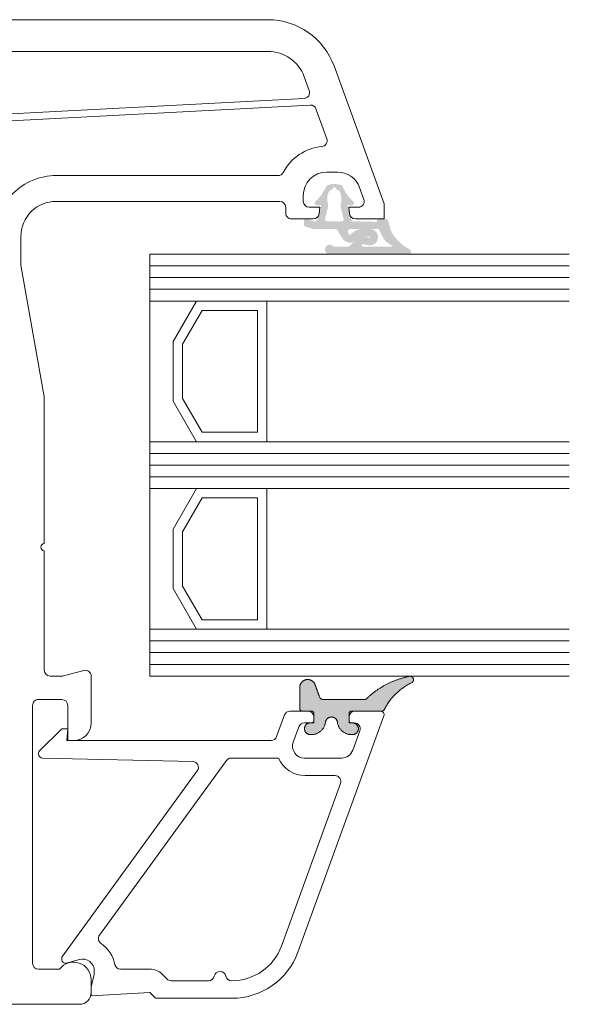
# Model space of a CAD drawing. Units: millimetres. Extents: x 5145 to 344744, y 2711 to 3131.
# Drawn here: x 5558 to 5605, y 2875 to 2959 of the extents above; entities that cross this region are included whole.
import ezdxf

# ---------------------------------------------------------------- set-up
doc = ezdxf.new("R2010")
doc.units = ezdxf.units.MM

msp = doc.modelspace()

# ---------------------------------------------------------------- hatches: boundary and pattern name
at = {"lineweight": 18}
msp.add_hatch(color=256, dxfattribs=at).paths.add_polyline_path([(5584.792, 2942.962, 0.045294), (5584.763, 2943.14, -0.2093), (5584.922, 2944.13), (5584.792, 2944.613), (5584.768, 2944.606, 0.242171), (5584.633, 2944.483, -0.107663), (5583.699, 2943.195, 0.676297), (5583.872, 2942.866), (5584.194, 2942.9)], flags=0)
for points in [[(5585.872, 2944.613, 0.148148), (5584.792, 2944.613), (5584.922, 2944.13), (5585.045, 2944.163, 0.264411), (5585.186, 2944.302, -0.756882), (5585.479, 2944.302, 0.264411), (5585.62, 2944.163), (5585.743, 2944.13)], [(5586.793, 2942.866, 0.676297), (5586.966, 2943.195, -0.107663), (5586.032, 2944.483, 0.242171), (5585.897, 2944.606), (5585.872, 2944.613), (5585.743, 2944.13, -0.2093), (5585.902, 2943.14, 0.045294), (5585.873, 2942.962), (5586.47, 2942.9)], [(5586.969, 2941.513, -0.320686), (5586.78, 2941.648, -0.03784), (5586.477, 2942.819, -0.050955), (5586.47, 2942.9), (5585.873, 2942.962, 0.062689), (5585.886, 2942.712, 0.030099), (5586.13, 2941.707, -0.504625), (5585.987, 2941.513), (5584.678, 2941.513, -0.504625), (5584.534, 2941.707, 0.030099), (5584.779, 2942.712, 0.062689), (5584.792, 2942.962), (5584.194, 2942.9, -0.050955), (5584.188, 2942.819, -0.03784), (5583.885, 2941.648, -0.320686), (5583.695, 2941.513), (5583.648, 2941.513, -0.074313), (5583.589, 2941.522), (5582.992, 2941.704, 0.504041), (5582.734, 2941.513), (5582.734, 2941.251, 0.329751), (5582.875, 2941.06), (5583.492, 2940.872), (5583.55, 2940.863), (5585.41, 2940.863, -0.260946), (5585.58, 2940.767), (5585.996, 2940.09), (5586.039, 2940.025), (5586.59, 2940.363), (5586.607, 2940.373, -0.096275), (5586.576, 2940.395, -0.053876), (5586.55, 2940.429), (5586.517, 2940.482, -0.58611), (5586.731, 2940.863), (5587.759, 2940.863), (5588.365, 2940.863), (5589.11, 2940.863), (5588.95, 2941.461)]]:
    msp.add_hatch(color=256, dxfattribs=at).paths.add_polyline_path(points)
h = msp.add_hatch(color=256, dxfattribs=at)
h.paths.add_polyline_path([(5586.646, 2939.42, -0.195606), (5586.507, 2939.363), (5585.243, 2939.363, 1.589785), (5584.931, 2938.713), (5591.682, 2938.713, 0.548619), (5591.864, 2938.997), (5591.78, 2939.087, -0.09762), (5590.455, 2940.215, -0.102672), (5590.089, 2940.941), (5589.922, 2941.565, 0.339454), (5589.729, 2941.713), (5589.143, 2941.713, 0.493145), (5588.95, 2941.461), (5589.11, 2940.863), (5589.456, 2940.185, 0.188088), (5590.27, 2939.46, -0.836196), (5590.252, 2939.363), (5589.914, 2939.363), (5589.069, 2939.363), (5587.765, 2939.363, -1.098994), (5587.784, 2939.561), (5588.234, 2939.475, 1.09899), (5588.365, 2940.863), (5587.759, 2940.863, 0.211914), (5586.723, 2940.398, -0.326265), (5586.607, 2940.373), (5586.59, 2940.363), (5586.039, 2940.025, 0.231552), (5586.704, 2939.684, 0.200604), (5587.063, 2939.826)])
h.paths.add_polyline_path([(5587.769, 2940.213), (5587.905, 2940.213), (5588.365, 2940.213, -1.098986), (5588.355, 2940.114), (5587.905, 2940.2, 0.045656), (5587.769, 2940.213), (5587.76, 2940.213, -0.003006)], flags=0)
h = msp.add_hatch(color=256, dxfattribs=at)
edge = h.paths.add_edge_path()
edge.add_spline(control_points=[(5591.662, 2902.68), (5591.662, 2902.68), (5591.662, 2902.68), (5591.905, 2902.789), (5592.042, 2902.56), (5592.179, 2902.332), (5591.968, 2902.169), (5590.387, 2901.396), (5589.643, 2899.943), (5589.581, 2899.724), (5589.354, 2899.724), (5588.07, 2899.724), (5586.785, 2899.724), (5586.585, 2899.724), (5586.585, 2899.524), (5586.585, 2899.224), (5586.585, 2898.924), (5586.585, 2898.724), (5586.785, 2898.724), (5586.835, 2898.724), (5586.885, 2898.724), (5587.385, 2898.724), (5587.385, 2898.224), (5587.385, 2897.724), (5586.885, 2897.724), (5586.835, 2897.724), (5586.785, 2897.724), (5585.727, 2897.724), (5585.595, 2898.775), (5585.595, 2898.775), (5585.595, 2898.775), (5585.538, 2899.224), (5585.085, 2899.224), (5584.632, 2899.224), (5584.576, 2898.775), (5584.444, 2897.724), (5583.385, 2897.724), (5583.335, 2897.724), (5583.285, 2897.724), (5582.785, 2897.724), (5582.785, 2898.224), (5582.785, 2898.724), (5583.285, 2898.724), (5583.335, 2898.724), (5583.385, 2898.724), (5583.585, 2898.724), (5583.585, 2898.924), (5583.585, 2899.224), (5583.585, 2899.524), (5583.585, 2899.724), (5583.385, 2899.724), (5582.985, 2899.724), (5582.585, 2899.724), (5582.385, 2899.724), (5582.385, 2899.924), (5582.385, 2900.839), (5582.385, 2901.753), (5582.385, 2902.316), (5582.94, 2902.414), (5583.495, 2902.512), (5583.687, 2901.983), (5583.88, 2901.452), (5584.074, 2900.922), (5584.145, 2900.724), (5584.355, 2900.724), (5586.137, 2900.724), (5587.918, 2900.724), (5588.083, 2900.724), (5588.172, 2900.865), (5589.597, 2902.224), (5591.662, 2902.68)], knot_values=[0, 0, 0, 0.033333, 0.033333, 0.05, 0.05, 0.066667, 0.066667, 0.1, 0.1, 0.133333, 0.133333, 0.166667, 0.166667, 0.2, 0.2, 0.233333, 0.233333, 0.266667, 0.266667, 0.3, 0.3, 0.316667, 0.316667, 0.333333, 0.333333, 0.366667, 0.366667, 0.4, 0.4, 0.433333, 0.433333, 0.45, 0.45, 0.466667, 0.466667, 0.5, 0.5, 0.533333, 0.533333, 0.55, 0.55, 0.566667, 0.566667, 0.6, 0.6, 0.633333, 0.633333, 0.666667, 0.666667, 0.7, 0.7, 0.733333, 0.733333, 0.766667, 0.766667, 0.8, 0.8, 0.816667, 0.816667, 0.833333, 0.833333, 0.866667, 0.866667, 0.9, 0.9, 0.933333, 0.933333, 0.966667, 0.966667, 1, 1, 1], weights=[1, 1, 1, 0.747324, 1, 0.747324, 1, 0.949208, 1, 0.79703, 1, 1, 1, 0.707093, 1, 1, 1, 0.707103, 1, 1, 1, 0.707107, 1, 0.707107, 1, 1, 1, 0.749836, 1, 1, 1, 0.749836, 1, 0.749836, 1, 0.749836, 1, 1, 1, 0.707107, 1, 0.707107, 1, 1, 1, 0.707107, 1, 1, 1, 0.707108, 1, 1, 1, 0.707107, 1, 1, 1, 0.766045, 1, 0.766045, 1, 1, 1, 0.819154, 1, 1, 1, 0.875499, 1, 0.957315, 1], degree=2, periodic=0)

# ---------------------------------------------------------------- linework, layer by layer
for p, q in [((5579.667, 2958.713), (5534.082, 2958.713)), ((5551.082, 2956.013), (5579.667, 2956.013)), ((5589.582, 2943.013), (5585.305, 2954.765)), ((5582.768, 2953.842), (5583.194, 2952.669)), ((5582.751, 2951.999), (5551.109, 2950.341)), ((5551.056, 2949.737), (5583.271, 2951.426)), ((5583.767, 2951.097), (5584.69, 2948.561)), ((5580.529, 2945.413), (5561.584, 2945.413)), ((5584.682, 2945.713), (5585.603, 2945.713)), ((5587.482, 2944.397), (5587.851, 2943.384)), ((5582.682, 2943.213), (5582.682, 2943.713)), ((5561.588, 2943.213), (5580.682, 2943.213)), ((5581.182, 2942.713), (5581.182, 2942.213)), ((5584.082, 2942.713), (5583.182, 2942.713)), ((5584.035, 2942.169), (5584.082, 2942.713)), ((5586.908, 2942.713), (5586.582, 2942.713)), ((5586.582, 2942.713), (5586.63, 2942.169)), ((5587.381, 2942.713), (5586.908, 2942.713)), ((5589.582, 2941.713), (5589.582, 2943.013)), ((5581.682, 2941.713), (5583.537, 2941.713)), ((5587.128, 2941.713), (5589.582, 2941.713)), ((5558.582, 2937.857), (5558.582, 2940.213)), ((5569.582, 2934.713), (5569.582, 2938.713)), ((5569.582, 2938.713), (5605.382, 2938.713)), ((5560.541, 2926.703), (5558.59, 2937.77)), ((5569.582, 2922.713), (5569.582, 2934.713)), ((5560.582, 2914.013), (5560.582, 2926.234)), ((5569.582, 2918.713), (5569.582, 2922.713)), ((5569.582, 2922.713), (5605.382, 2922.713)), ((5569.582, 2906.713), (5569.582, 2918.713)), ((5560.582, 2903.213), (5560.582, 2913.413)), ((5569.582, 2902.713), (5569.582, 2906.713)), ((5569.582, 2906.713), (5605.382, 2906.713)), ((5563.953, 2903.196), (5562.214, 2902.73)), ((5562.085, 2902.713), (5561.082, 2902.713)), ((5564.582, 2898.713), (5564.582, 2902.713)), ((5560.082, 2900.713), (5562.082, 2900.713)), ((5559.582, 2878.213), (5559.582, 2900.213)), ((5562.582, 2900.213), (5562.582, 2897.213)), ((5583.085, 2899.724), (5581.547, 2899.724)), ((5589.282, 2899.724), (5587.085, 2899.724)), ((5581.078, 2899.395), (5580.407, 2897.553)), ((5582.23, 2879.172), (5589.564, 2899.322)), ((5583.585, 2898.724), (5583.585, 2899.224)), ((5586.585, 2899.224), (5586.585, 2898.724)), ((5562.082, 2898.224), (5560.186, 2896.328)), ((5562.582, 2898.224), (5562.082, 2898.224)), ((5562.495, 2897.224), (5562.582, 2898.224)), ((5581.826, 2897.067), (5582.31, 2898.395)), ((5582.78, 2898.724), (5583.585, 2898.724)), ((5586.585, 2898.724), (5587.036, 2898.724)), ((5587.506, 2898.053), (5586.898, 2896.382)), ((5579.937, 2897.224), (5562.495, 2897.224)), ((5562.582, 2897.213), (5563.082, 2897.213)), ((5560.428, 2895.725), (5573.245, 2895.424)), ((5565.297, 2880.599), (5576.137, 2895.518)), ((5576.542, 2895.725), (5580.56, 2895.725)), ((5585.958, 2895.724), (5582.766, 2895.724)), ((5573.638, 2894.631), (5562.082, 2878.725)), ((5582.852, 2894.224), (5585.399, 2894.224)), ((5585.868, 2893.553), (5580.821, 2879.685)), ((5562.082, 2878.725), (5562.082, 2878.525)), ((5562.46, 2878.236), (5563.592, 2878.539)), ((5561.882, 2877.713), (5560.082, 2877.713)), ((5564.85, 2877.225), (5564.582, 2876.224)), ((5564.85, 2877.573), (5564.85, 2877.225)), ((5569.582, 2877.724), (5567.082, 2877.724)), ((5571.057, 2876.871), (5570.643, 2877.285)), ((5564.582, 2875.713), (5564.582, 2876.813)), ((5564.582, 2876.224), (5564.582, 2875.424)), ((5574.598, 2876.724), (5571.411, 2876.724)), ((5564.582, 2875.424), (5569.582, 2875.724)), ((5569.582, 2875.724), (5570.082, 2875.224)), ((5511.582, 2874.713), (5563.582, 2874.713)), ((5570.082, 2875.224), (5576.592, 2875.224))]:
    msp.add_line(p, q, dxfattribs=at)
at = {"lineweight": 18, "extrusion": (0, 0, -1)}
for p, q in [((5569.582, 2937.713), (5605.382, 2937.713)), ((5569.582, 2936.713), (5605.382, 2936.713)), ((5569.582, 2935.713), (5605.382, 2935.713)), ((5569.582, 2934.713), (5605.382, 2934.713)), ((5573.582, 2934.713), (5571.582, 2931.249)), ((5579.582, 2934.713), (5573.582, 2934.713)), ((5579.582, 2922.713), (5579.582, 2934.713)), ((5574.044, 2933.913), (5572.382, 2931.034)), ((5578.782, 2933.913), (5574.044, 2933.913)), ((5578.782, 2923.513), (5578.782, 2933.913)), ((5571.582, 2931.249), (5571.582, 2926.177)), ((5572.382, 2931.034), (5572.382, 2926.391)), ((5571.582, 2926.177), (5573.582, 2922.713)), ((5571.582, 2926.177), (5573.582, 2922.713)), ((5572.382, 2926.391), (5574.044, 2923.513)), ((5574.044, 2923.513), (5578.782, 2923.513)), ((5573.582, 2922.713), (5579.582, 2922.713)), ((5569.582, 2921.713), (5605.382, 2921.713)), ((5569.582, 2920.713), (5605.382, 2920.713)), ((5569.582, 2919.713), (5605.382, 2919.713)), ((5569.582, 2918.713), (5605.382, 2918.713)), ((5573.582, 2918.713), (5571.582, 2915.249)), ((5579.582, 2918.713), (5573.582, 2918.713)), ((5579.582, 2906.713), (5579.582, 2918.713)), ((5574.044, 2917.913), (5572.382, 2915.034)), ((5578.782, 2917.913), (5574.044, 2917.913)), ((5578.782, 2907.513), (5578.782, 2917.913)), ((5571.582, 2915.249), (5571.582, 2910.177)), ((5572.382, 2915.034), (5572.382, 2910.391)), ((5571.582, 2910.177), (5573.582, 2906.713)), ((5571.582, 2910.177), (5573.582, 2906.713)), ((5572.382, 2910.391), (5574.044, 2907.513)), ((5574.044, 2907.513), (5578.782, 2907.513)), ((5573.582, 2906.713), (5579.582, 2906.713)), ((5569.582, 2905.713), (5605.382, 2905.713)), ((5569.582, 2904.713), (5605.382, 2904.713)), ((5569.582, 2903.713), (5605.382, 2903.713)), ((5569.582, 2902.713), (5605.382, 2902.713))]:
    msp.add_line(p, q, dxfattribs=at)
at = {"lineweight": 18}
for centre, radius, start, end in [((5579.667, 2952.713), 6, 20, 90), ((5579.667, 2952.713), 3.3, 20, 90), ((5582.725, 2952.498), 0.5, 273, 20), ((5583.297, 2950.926), 0.5, 19.99721, 93), ((5584.22, 2948.39), 0.5, 275.6432, 19.99721), ((5584.682, 2943.713), 4.2, 95.6432, 152.08935), ((5561.582, 2940.213), 5.2, 89.9789, 180), ((5580.529, 2945.913), 0.5, 270.00014, 332.08935), ((5584.682, 2943.713), 2, 90, 180), ((5585.603, 2943.713), 2, 20, 90), ((5587.381, 2943.213), 0.5, 270, 20), ((5561.582, 2940.213), 3, 89.89524, 180), ((5580.682, 2942.713), 0.5, 0, 89.99993), ((5583.182, 2943.213), 0.5, 180, 270), ((5581.682, 2942.213), 0.5, 180, 270.00079), ((5583.537, 2942.213), 0.5, 270.00079, 355.00111), ((5587.128, 2942.213), 0.5, 184.9995, 269.99969), ((5559.082, 2937.857), 0.5, 180, 190), ((5557.882, 2926.234), 2.7, 0, 10), ((5560.582, 2913.713), 0.3, 90, 270), ((5561.082, 2903.213), 0.5, 180, 270), ((5564.082, 2902.713), 0.5, 0, 105), ((5562.085, 2903.213), 0.5, 270, 285), ((5560.082, 2900.213), 0.5, 90, 180.00001), ((5562.082, 2900.213), 0.5, 0, 90), ((5581.547, 2899.224), 0.5, 90, 160), ((5583.085, 2899.224), 0.5, 0, 90), ((5587.085, 2899.224), 0.5, 90, 180), ((5589.282, 2899.424), 0.3, 340, 90), ((5563.082, 2898.713), 1.5, 270, 0), ((5582.78, 2898.224), 0.5, 90, 160), ((5587.036, 2898.224), 0.5, 340, 90.0002), ((5579.937, 2897.724), 0.5, 270, 340), ((5560.436, 2896.078), 0.354, 135, 268.65825), ((5582.766, 2896.724), 1, 160, 269.99992), ((5585.958, 2896.724), 1, 269.99992, 340), ((5576.542, 2895.225), 0.5, 90.00005, 144), ((5582.852, 2896.724), 2.5, 203.57767, 269.99992), ((5573.234, 2894.925), 0.5, 324, 88.65825), ((5585.399, 2893.724), 0.5, 340, 89.99992), ((5565.702, 2880.305), 0.5, 144, 235.87077), ((5563.85, 2877.573), 2.8, 10.37615, 55.87077), ((5576.592, 2881.224), 4.5, 269.67292, 340), ((5576.592, 2881.224), 6, 270, 340), ((5560.082, 2878.213), 0.5, 180.00001, 270), ((5563.082, 2876.813), 1.5, 0, 143.13039), ((5562.382, 2878.525), 0.3, 180.00203, 285.00058), ((5563.85, 2877.573), 1, 0, 105.00058), ((5567.082, 2878.224), 0.5, 197.12584, 270), ((5569.582, 2876.224), 1.5, 45, 90), ((5574.598, 2877.224), 0.5, 270, 348.46304), ((5575.578, 2877.024), 0.5, 11.53696, 168.46304), ((5576.558, 2877.224), 0.5, 191.53696, 270.98125), ((5571.411, 2877.224), 0.5, 225, 270), ((5563.582, 2875.713), 1, 270, 0)]:
    msp.add_arc(centre, radius, start, end, dxfattribs=at)
for points, weights, knots in [([(5582.385, 2901.753), (5582.385, 2902.316), (5582.94, 2902.414), (5583.495, 2902.512), (5583.687, 2901.983)], [1, 0.766044929831, 1, 0.766044929831, 1], [0.8, 0.8, 0.8, 0.81666667, 0.81666667, 0.83333333, 0.83333333, 0.83333333]), ([(5591.662, 2902.68), (5591.905, 2902.789), (5592.042, 2902.56), (5592.179, 2902.332), (5591.968, 2902.169)], [1, 0.747323778094, 1, 0.747323778094, 1], [0.03333333, 0.03333333, 0.03333333, 0.05, 0.05, 0.06666667, 0.06666667, 0.06666667]), ([(5585.595, 2898.775), (5585.538, 2899.224), (5585.085, 2899.224), (5584.632, 2899.224), (5584.576, 2898.775)], [1, 0.749836120566, 1, 0.749836120566, 1], [0.43333333, 0.43333333, 0.43333333, 0.45, 0.45, 0.46666667, 0.46666667, 0.46666667]), ([(5583.285, 2897.724), (5582.785, 2897.724), (5582.785, 2898.224), (5582.785, 2898.724), (5583.285, 2898.724)], [1, 0.707106781187, 1, 0.707106781187, 1], [0.53333333, 0.53333333, 0.53333333, 0.55, 0.55, 0.56666667, 0.56666667, 0.56666667]), ([(5586.885, 2898.724), (5587.385, 2898.724), (5587.385, 2898.224), (5587.385, 2897.724), (5586.885, 2897.724)], [1, 0.707107455539, 1, 0.707107455539, 1], [0.3, 0.3, 0.3, 0.31666667, 0.31666667, 0.33333333, 0.33333333, 0.33333333])]:
    msp.add_rational_spline(points, weights, degree=2, knots=knots, dxfattribs=at)
for points, weights in [([(5588.172, 2900.865), (5589.597, 2902.224), (5591.662, 2902.68)], [1, 0.957315169987, 1]), ([(5591.968, 2902.169), (5590.387, 2901.396), (5589.643, 2899.943)], [1, 0.949208453518, 1]), ([(5584.074, 2900.922), (5584.145, 2900.724), (5584.355, 2900.724)], [1, 0.819153592246, 1]), ([(5587.918, 2900.724), (5588.083, 2900.724), (5588.172, 2900.865)], [1, 0.875499011309, 1]), ([(5582.585, 2899.724), (5582.385, 2899.724), (5582.385, 2899.924)], [1, 0.707106781187, 1]), ([(5583.585, 2899.524), (5583.585, 2899.724), (5583.385, 2899.724)], [1, 0.707108467086, 1]), ([(5586.785, 2899.724), (5586.585, 2899.724), (5586.585, 2899.524)], [1, 0.707093294249, 1]), ([(5589.643, 2899.943), (5589.581, 2899.724), (5589.354, 2899.724)], [1, 0.797029649539, 1]), ([(5583.385, 2898.724), (5583.585, 2898.724), (5583.585, 2898.924)], [1, 0.707106781187, 1]), ([(5586.585, 2898.924), (5586.585, 2898.724), (5586.785, 2898.724)], [1, 0.707103409253, 1]), ([(5584.576, 2898.775), (5584.444, 2897.724), (5583.385, 2897.724)], [1, 0.749836156792, 1]), ([(5586.785, 2897.724), (5585.727, 2897.724), (5585.595, 2898.775)], [1, 0.749836179876, 1])]:
    msp.add_rational_spline(points, weights, degree=2, dxfattribs=at)
for points in [[(5582.385, 2899.924), (5582.385, 2900.839), (5582.385, 2901.753)], [(5583.687, 2901.983), (5583.88, 2901.452), (5584.074, 2900.922)], [(5584.355, 2900.724), (5586.137, 2900.724), (5587.918, 2900.724)], [(5583.385, 2899.724), (5582.985, 2899.724), (5582.585, 2899.724)], [(5589.354, 2899.724), (5588.07, 2899.724), (5586.785, 2899.724)], [(5583.585, 2898.924), (5583.585, 2899.224), (5583.585, 2899.524)], [(5586.585, 2899.524), (5586.585, 2899.224), (5586.585, 2898.924)], [(5583.285, 2898.724), (5583.335, 2898.724), (5583.385, 2898.724)], [(5586.785, 2898.724), (5586.835, 2898.724), (5586.885, 2898.724)], [(5583.385, 2897.724), (5583.335, 2897.724), (5583.285, 2897.724)], [(5586.885, 2897.724), (5586.835, 2897.724), (5586.785, 2897.724)]]:
    msp.add_open_spline(points, degree=2, dxfattribs=at)
msp.add_open_spline([(5585.595, 2898.775), (5585.595, 2898.775), (5585.595, 2898.775), (5585.595, 2898.775), (5585.595, 2898.775), (5585.595, 2898.775), (5585.595, 2898.775)], degree=3, knots=[0.4, 0.4, 0.4, 0.4, 0.43333333, 0.43333333, 0.43333333, 0.4333342, 0.4333342, 0.4333342, 0.4333342], dxfattribs=at)

doc.saveas('drawing.dxf')
